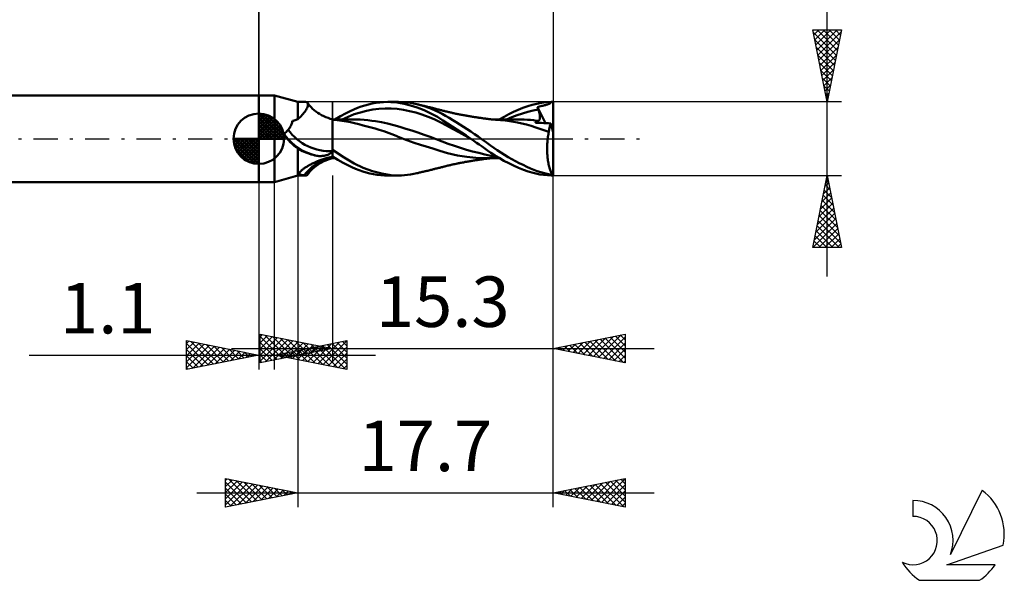
# Model space of a CAD drawing. Units: millimetres. Extents: x -17 to 86, y -31 to 40.
# Drawn here: x 18 to 86, y -31 to 8 of the extents above; entities that cross this region are included whole.
import ezdxf
from ezdxf.enums import TextEntityAlignment as Align

# ---------------------------------------------------------------- set-up
doc = ezdxf.new("R2010")
doc.units = ezdxf.units.MM
doc.header["$LTSCALE"] = 4.2
doc.linetypes.add('LONGDASH_DASH', pattern=[0.85, 0.4, -0.2, 0.05, -0.2])
for name, color, linetype in [('1', 4, 'CONTINUOUS'), ('2', 7, 'CONTINUOUS'), ('4', 2, 'LONGDASH_DASH'), ('CUT', 1, 'CONTINUOUS'), ('NOCUT', 7, 'CONTINUOUS'), ('SK1', 4, 'CONTINUOUS'), ('SK2', 7, 'CONTINUOUS'), ('SK4', 2, 'LONGDASH_DASH'), ('SK6', 5, 'CONTINUOUS')]:
    doc.layers.add(name, color=color, linetype=linetype)
doc.styles.get("Standard").update_dxf_attribs({"font": 'Monospac821 BT'})

msp = doc.modelspace()

# ---------------------------------------------------------------- linework, layer by layer
at = {"layer": '1', "color": 4, "linetype": 'CONTINUOUS', "lineweight": 50}
for p, q in [((34.6, 3), (35.7, 3)), ((34.6, -3), (34.6, 3)), ((37.3, 2.55), (35.7, 3)), ((35.7, -3), (35.7, 3)), ((37.3, 2.55), (37.851, 2.55)), ((37.3, 1.362), (37.3, 2.55)), ((37.879, 2.548), (37.85, 2.55)), ((37.878, 2.003), (37.915, 2.069)), ((37.905, 2.543), (37.879, 2.548)), ((37.928, 2.535), (37.905, 2.543)), ((37.915, 2.069), (37.947, 2.133)), ((37.949, 2.523), (37.928, 2.535)), ((37.947, 2.133), (37.972, 2.192)), ((37.968, 2.508), (37.949, 2.523)), ((37.983, 2.489), (37.968, 2.508)), ((37.972, 2.192), (37.991, 2.248)), ((37.997, 2.461), (37.983, 2.489)), ((38.003, 2.46), (37.983, 2.489)), ((37.991, 2.248), (38.004, 2.3)), ((38.007, 2.428), (37.997, 2.461)), ((38.045, 2.402), (38.003, 2.46)), ((38.004, 2.3), (38.01, 2.347)), ((38.011, 2.39), (38.007, 2.428)), ((38.01, 2.347), (38.011, 2.39)), ((38.093, 2.339), (38.045, 2.402)), ((38.147, 2.275), (38.093, 2.339)), ((38.235, 2.179), (38.147, 2.275)), ((38.334, 2.083), (38.235, 2.179)), ((38.441, 1.988), (38.334, 2.083)), ((41.192, 2.038), (41.444, 2.142)), ((41.444, 2.142), (41.698, 2.234)), ((41.698, 2.234), (41.954, 2.314)), ((41.954, 2.314), (42.21, 2.382)), ((42.21, 2.382), (42.468, 2.438)), ((42.468, 2.438), (42.726, 2.483)), ((42.5, 2.019), (42.925, 2.072)), ((42.726, 2.483), (42.984, 2.517)), ((42.925, 2.072), (43.351, 2.101)), ((42.984, 2.517), (43.242, 2.539)), ((43.242, 2.539), (43.499, 2.549)), ((43.351, 2.101), (43.776, 2.101)), ((43.757, 2.547), (43.499, 2.549)), ((43.576, 2.55), (44.268, 2.55)), ((44.012, 2.531), (43.757, 2.547)), ((44.202, 2.07), (43.776, 2.101)), ((44.304, 2.495), (44.012, 2.531)), ((44.627, 2.009), (44.202, 2.07)), ((44.482, 2.545), (44.276, 2.55)), ((44.67, 2.426), (44.304, 2.495)), ((44.689, 2.532), (44.482, 2.545)), ((45.115, 2.313), (44.67, 2.426)), ((44.899, 2.51), (44.689, 2.532)), ((45.114, 2.479), (44.899, 2.51)), ((45.332, 2.441), (45.114, 2.479)), ((45.588, 2.16), (45.115, 2.313)), ((45.553, 2.393), (45.332, 2.441)), ((45.807, 2.329), (45.553, 2.393)), ((45.614, 2.379), (45.553, 2.393)), ((46.062, 1.974), (45.588, 2.16)), ((45.675, 2.365), (45.614, 2.379)), ((45.736, 2.351), (45.675, 2.365)), ((45.796, 2.336), (45.736, 2.351)), ((45.866, 2.32), (45.796, 2.336)), ((46.063, 2.254), (45.807, 2.329)), ((45.935, 2.304), (45.866, 2.32)), ((46.004, 2.287), (45.935, 2.304)), ((46.074, 2.271), (46.004, 2.287)), ((46.318, 2.167), (46.063, 2.254)), ((46.131, 2.257), (46.074, 2.271)), ((46.189, 2.243), (46.131, 2.257)), ((46.247, 2.229), (46.189, 2.243)), ((46.305, 2.216), (46.247, 2.229)), ((46.375, 2.198), (46.305, 2.216)), ((46.573, 2.07), (46.318, 2.167)), ((46.446, 2.181), (46.375, 2.198)), ((46.517, 2.164), (46.446, 2.181)), ((46.588, 2.146), (46.517, 2.164)), ((46.826, 1.961), (46.573, 2.07)), ((46.644, 2.133), (46.588, 2.146)), ((46.701, 2.119), (46.644, 2.133)), ((46.757, 2.105), (46.701, 2.119)), ((46.813, 2.091), (46.757, 2.105)), ((46.881, 2.074), (46.813, 2.091)), ((46.949, 2.057), (46.881, 2.074)), ((47.017, 2.039), (46.949, 2.057)), ((52.582, 2.004), (52.912, 2.135)), ((52.912, 2.135), (53.239, 2.252)), ((53.239, 2.252), (53.558, 2.352)), ((53.558, 2.352), (53.868, 2.431)), ((53.868, 2.431), (54.187, 2.491)), ((53.917, 2.195), (53.991, 2.215)), ((53.925, 2.171), (53.917, 2.195)), ((54.467, 1.081), (53.917, 2.195)), ((53.934, 2.147), (53.925, 2.171)), ((53.942, 2.123), (53.934, 2.147)), ((53.951, 2.099), (53.942, 2.123)), ((53.959, 2.074), (53.951, 2.099)), ((53.968, 2.05), (53.959, 2.074)), ((53.977, 2.026), (53.968, 2.05)), ((53.991, 2.215), (54.065, 2.234)), ((54.065, 2.234), (54.142, 2.253)), ((54.142, 2.253), (54.217, 2.271)), ((54.187, 2.491), (54.522, 2.531)), ((54.217, 2.271), (54.286, 2.287)), ((54.286, 2.287), (54.351, 2.303)), ((54.351, 2.303), (54.413, 2.318)), ((54.413, 2.318), (54.472, 2.334)), ((54.472, 2.334), (54.526, 2.349)), ((54.522, 2.531), (54.859, 2.549)), ((54.526, 2.349), (54.576, 2.364)), ((54.576, 2.364), (54.622, 2.379)), ((54.622, 2.379), (54.664, 2.395)), ((54.664, 2.395), (54.701, 2.411)), ((54.701, 2.411), (54.735, 2.429)), ((54.735, 2.429), (54.766, 2.449)), ((54.766, 2.449), (54.793, 2.47)), ((54.793, 2.47), (54.818, 2.493)), ((54.818, 2.493), (54.839, 2.519)), ((54.839, 2.519), (54.859, 2.549)), ((55, 0.445), (55, 2.55)), ((37.3, 1.362), (37.381, 1.432)), ((37.381, 1.432), (37.459, 1.503)), ((37.459, 1.503), (37.533, 1.575)), ((37.533, 1.575), (37.603, 1.648)), ((37.603, 1.648), (37.668, 1.72)), ((37.668, 1.72), (37.728, 1.793)), ((37.728, 1.793), (37.784, 1.864)), ((37.784, 1.864), (37.834, 1.935)), ((37.834, 1.935), (37.878, 2.003)), ((38.559, 1.894), (38.441, 1.988)), ((38.684, 1.804), (38.559, 1.894)), ((38.817, 1.718), (38.684, 1.804)), ((38.957, 1.638), (38.817, 1.718)), ((39.101, 1.565), (38.957, 1.638)), ((39.249, 1.498), (39.101, 1.565)), ((39.399, 1.441), (39.249, 1.498)), ((39.55, 1.391), (39.399, 1.441)), ((39.7, 1.351), (39.55, 1.391)), ((39.872, 1.343), (40.254, 1.559)), ((40.254, 1.559), (40.62, 1.756)), ((40.372, 1.342), (40.798, 1.526)), ((40.62, 1.756), (40.929, 1.914)), ((40.798, 1.526), (41.223, 1.694)), ((40.929, 1.914), (41.192, 2.038)), ((41.223, 1.694), (41.649, 1.831)), ((41.649, 1.831), (42.074, 1.939)), ((42.074, 1.939), (42.5, 2.019)), ((45.053, 1.923), (44.627, 2.009)), ((45.478, 1.813), (45.053, 1.923)), ((45.904, 1.682), (45.478, 1.813)), ((46.329, 1.529), (45.904, 1.682)), ((46.53, 1.757), (46.062, 1.974)), ((46.755, 1.351), (46.329, 1.529)), ((46.987, 1.509), (46.53, 1.757)), ((47.074, 1.842), (46.826, 1.961)), ((47.368, 1.274), (46.987, 1.509)), ((47.085, 2.022), (47.017, 2.039)), ((47.311, 1.716), (47.074, 1.842)), ((47.144, 2.007), (47.085, 2.022)), ((47.203, 1.992), (47.144, 2.007)), ((47.262, 1.976), (47.203, 1.992)), ((47.321, 1.961), (47.262, 1.976)), ((47.547, 1.582), (47.311, 1.716)), ((47.381, 1.945), (47.321, 1.961)), ((47.442, 1.93), (47.381, 1.945)), ((47.502, 1.915), (47.442, 1.93)), ((47.563, 1.899), (47.502, 1.915)), ((47.791, 1.439), (47.547, 1.582)), ((47.629, 1.883), (47.563, 1.899)), ((47.696, 1.867), (47.629, 1.883)), ((47.762, 1.851), (47.696, 1.867)), ((47.829, 1.835), (47.762, 1.851)), ((48.039, 1.291), (47.791, 1.439)), ((47.886, 1.822), (47.829, 1.835)), ((47.943, 1.809), (47.886, 1.822)), ((48, 1.796), (47.943, 1.809)), ((48.057, 1.783), (48, 1.796)), ((48.127, 1.768), (48.057, 1.783)), ((48.197, 1.753), (48.127, 1.768)), ((48.267, 1.738), (48.197, 1.753)), ((48.337, 1.723), (48.267, 1.738)), ((48.395, 1.711), (48.337, 1.723)), ((48.453, 1.699), (48.395, 1.711)), ((48.511, 1.688), (48.453, 1.699)), ((48.569, 1.676), (48.511, 1.688)), ((48.638, 1.663), (48.569, 1.676)), ((48.707, 1.65), (48.638, 1.663)), ((48.776, 1.637), (48.707, 1.65)), ((48.845, 1.624), (48.776, 1.637)), ((48.906, 1.613), (48.845, 1.624)), ((48.968, 1.601), (48.906, 1.613)), ((49.03, 1.59), (48.968, 1.601)), ((49.091, 1.58), (49.03, 1.59)), ((49.157, 1.568), (49.091, 1.58)), ((49.222, 1.557), (49.157, 1.568)), ((49.287, 1.546), (49.222, 1.557)), ((49.353, 1.535), (49.287, 1.546)), ((49.417, 1.525), (49.353, 1.535)), ((49.481, 1.514), (49.417, 1.525)), ((49.546, 1.504), (49.481, 1.514)), ((49.61, 1.494), (49.546, 1.504)), ((49.673, 1.485), (49.61, 1.494)), ((49.736, 1.475), (49.673, 1.485)), ((49.798, 1.466), (49.736, 1.475)), ((49.861, 1.457), (49.798, 1.466)), ((49.924, 1.448), (49.861, 1.457)), ((49.987, 1.439), (49.924, 1.448)), ((50.05, 1.43), (49.987, 1.439)), ((50.113, 1.421), (50.05, 1.43)), ((50.177, 1.413), (50.113, 1.421)), ((50.241, 1.404), (50.177, 1.413)), ((50.305, 1.396), (50.241, 1.404)), ((50.369, 1.388), (50.305, 1.396)), ((50.426, 1.381), (50.369, 1.388)), ((50.482, 1.374), (50.426, 1.381)), ((50.538, 1.368), (50.482, 1.374)), ((50.595, 1.361), (50.538, 1.368)), ((51.271, 1.344), (51.597, 1.529)), ((51.597, 1.529), (51.923, 1.699)), ((51.771, 1.341), (52.138, 1.491)), ((51.923, 1.699), (52.251, 1.858)), ((52.138, 1.491), (52.506, 1.628)), ((52.251, 1.858), (52.582, 2.004)), ((52.506, 1.628), (52.874, 1.752)), ((52.874, 1.752), (53.241, 1.86)), ((53.241, 1.86), (53.609, 1.953)), ((53.609, 1.953), (53.977, 2.026)), ((53.995, 1.975), (53.977, 2.026)), ((54.011, 1.924), (53.995, 1.975)), ((54.026, 1.875), (54.011, 1.924)), ((54.04, 1.827), (54.026, 1.875)), ((54.052, 1.78), (54.04, 1.827)), ((54.063, 1.734), (54.052, 1.78)), ((54.072, 1.69), (54.063, 1.734)), ((54.079, 1.647), (54.072, 1.69)), ((54.073, 1.363), (54.081, 1.392)), ((54.085, 1.606), (54.079, 1.647)), ((54.081, 1.392), (54.086, 1.423)), ((54.088, 1.566), (54.085, 1.606)), ((54.086, 1.423), (54.09, 1.456)), ((54.091, 1.528), (54.088, 1.566)), ((54.09, 1.456), (54.091, 1.491)), ((54.091, 1.491), (54.091, 1.528)), ((36.654, 0.647), (36.701, 0.707)), ((36.701, 0.707), (36.743, 0.767)), ((36.743, 0.767), (36.781, 0.827)), ((36.781, 0.827), (36.815, 0.886)), ((36.815, 0.886), (36.845, 0.945)), ((36.845, 0.945), (36.87, 1.003)), ((36.87, 1.003), (36.892, 1.061)), ((36.892, 1.061), (36.909, 1.119)), ((36.909, 1.119), (36.922, 1.176)), ((36.922, 1.176), (36.932, 1.233)), ((36.932, 1.233), (36.996, 1.251)), ((36.996, 1.251), (37.058, 1.271)), ((37.058, 1.271), (37.12, 1.292)), ((37.12, 1.292), (37.181, 1.314)), ((37.181, 1.314), (37.241, 1.337)), ((37.241, 1.337), (37.3, 1.362)), ((39.7, -1.351), (39.7, 1.351)), ((39.783, 1.343), (39.7, 1.344)), ((40.029, 1.29), (39.7, 1.318)), ((39.866, 1.343), (39.783, 1.343)), ((39.949, 1.343), (39.866, 1.343)), ((40.032, 1.342), (39.949, 1.343)), ((40.361, 1.252), (40.029, 1.29)), ((40.11, 1.342), (40.032, 1.342)), ((40.188, 1.342), (40.11, 1.342)), ((40.238, 1.342), (40.188, 1.342)), ((40.287, 1.342), (40.238, 1.342)), ((40.337, 1.342), (40.287, 1.342)), ((40.387, 1.341), (40.337, 1.342)), ((40.684, 1.201), (40.361, 1.252)), ((40.436, 1.341), (40.387, 1.341)), ((40.485, 1.341), (40.436, 1.341)), ((40.535, 1.341), (40.485, 1.341)), ((40.584, 1.341), (40.535, 1.341)), ((40.677, 1.341), (40.584, 1.341)), ((40.731, 1.341), (40.677, 1.341)), ((40.959, 1.145), (40.684, 1.201)), ((40.786, 1.341), (40.731, 1.341)), ((40.84, 1.341), (40.786, 1.341)), ((40.84, 1.341), (40.894, 1.341)), ((40.894, 1.341), (40.948, 1.341)), ((40.948, 1.341), (41.003, 1.341)), ((41.231, 1.08), (40.959, 1.145)), ((41.003, 1.341), (41.057, 1.341)), ((41.111, 1.341), (41.057, 1.341)), ((41.374, 1.337), (41.111, 1.341)), ((41.531, 1.005), (41.231, 1.08)), ((41.637, 1.325), (41.374, 1.337)), ((41.829, 0.929), (41.531, 1.005)), ((41.9, 1.307), (41.637, 1.325)), ((42.119, 0.852), (41.829, 0.929)), ((42.163, 1.282), (41.9, 1.307)), ((42.398, 0.777), (42.119, 0.852)), ((42.426, 1.251), (42.163, 1.282)), ((42.662, 0.703), (42.398, 0.777)), ((42.689, 1.215), (42.426, 1.251)), ((42.95, 0.62), (42.662, 0.703)), ((43.109, 1.143), (42.689, 1.215)), ((43.53, 1.055), (43.109, 1.143)), ((43.951, 0.951), (43.53, 1.055)), ((44.371, 0.828), (43.951, 0.951)), ((44.792, 0.698), (44.371, 0.828)), ((45.213, 0.563), (44.792, 0.698)), ((47.18, 1.148), (46.755, 1.351)), ((47.606, 0.921), (47.18, 1.148)), ((47.687, 1.065), (47.368, 1.274)), ((48.031, 0.689), (47.606, 0.921)), ((48.003, 0.856), (47.687, 1.065)), ((48.322, 0.645), (48.003, 0.856)), ((48.457, 0.456), (48.031, 0.689)), ((48.289, 1.139), (48.039, 1.291)), ((48.539, 0.984), (48.289, 1.139)), ((48.792, 0.825), (48.539, 0.984)), ((49.046, 0.662), (48.792, 0.825)), ((50.665, 1.354), (50.595, 1.361)), ((50.736, 1.346), (50.665, 1.354)), ((50.807, 1.34), (50.736, 1.346)), ((50.742, 1.346), (50.797, 1.346)), ((50.797, 1.346), (50.852, 1.346)), ((50.877, 1.333), (50.807, 1.34)), ((50.852, 1.346), (50.908, 1.346)), ((50.953, 1.327), (50.877, 1.333)), ((50.908, 1.346), (50.968, 1.346)), ((51.028, 1.321), (50.953, 1.327)), ((51.031, 1.346), (50.968, 1.346)), ((51.362, 1.292), (51.028, 1.322)), ((51.093, 1.346), (51.031, 1.346)), ((51.155, 1.346), (51.093, 1.346)), ((51.218, 1.345), (51.155, 1.346)), ((51.28, 1.345), (51.218, 1.345)), ((51.342, 1.345), (51.28, 1.345)), ((51.405, 1.345), (51.342, 1.345)), ((51.684, 1.256), (51.362, 1.292)), ((51.467, 1.345), (51.405, 1.345)), ((51.529, 1.345), (51.467, 1.345)), ((51.591, 1.344), (51.529, 1.345)), ((51.654, 1.344), (51.591, 1.344)), ((51.716, 1.344), (51.654, 1.344)), ((51.986, 1.214), (51.684, 1.256)), ((51.778, 1.344), (51.716, 1.344)), ((51.84, 1.343), (51.778, 1.344)), ((51.903, 1.343), (51.84, 1.343)), ((51.989, 1.343), (51.903, 1.343)), ((52.262, 1.171), (51.986, 1.214)), ((52.043, 1.343), (51.989, 1.343)), ((52.095, 1.342), (52.043, 1.343)), ((52.146, 1.342), (52.095, 1.342)), ((52.197, 1.342), (52.146, 1.342)), ((52.3, 1.341), (52.197, 1.342)), ((52.541, 1.123), (52.262, 1.171)), ((52.351, 1.341), (52.3, 1.341)), ((52.402, 1.341), (52.351, 1.341)), ((52.488, 1.34), (52.402, 1.341)), ((52.574, 1.34), (52.488, 1.34)), ((52.84, 1.063), (52.541, 1.123)), ((52.788, 1.337), (52.574, 1.34)), ((53.002, 1.33), (52.788, 1.337)), ((53.153, 0.989), (52.84, 1.063)), ((53.216, 1.318), (53.002, 1.33)), ((53.473, 0.899), (53.153, 0.989)), ((53.429, 1.301), (53.216, 1.318)), ((53.643, 1.279), (53.429, 1.301)), ((53.802, 0.79), (53.473, 0.899)), ((53.857, 1.252), (53.643, 1.279)), ((53.784, 1.108), (53.791, 1.133)), ((53.915, 1.103), (53.784, 1.108)), ((53.791, 1.133), (53.799, 1.156)), ((53.799, 1.156), (53.808, 1.178)), ((54.208, 0.647), (53.802, 0.79)), ((53.808, 1.178), (53.818, 1.199)), ((53.818, 1.199), (53.83, 1.218)), ((53.83, 1.218), (53.843, 1.235)), ((53.843, 1.235), (53.857, 1.252)), ((53.864, 1.25), (53.857, 1.252)), ((53.87, 1.249), (53.864, 1.25)), ((53.876, 1.247), (53.87, 1.249)), ((53.882, 1.246), (53.876, 1.247)), ((53.888, 1.245), (53.882, 1.246)), ((53.894, 1.244), (53.888, 1.245)), ((53.923, 1.243), (53.894, 1.244)), ((54.051, 1.098), (53.915, 1.103)), ((53.923, 1.243), (53.95, 1.245)), ((53.95, 1.245), (53.975, 1.251)), ((53.975, 1.251), (53.997, 1.261)), ((53.997, 1.261), (54.018, 1.275)), ((54.018, 1.275), (54.035, 1.292)), ((54.035, 1.292), (54.05, 1.313)), ((54.05, 1.313), (54.063, 1.336)), ((54.202, 1.092), (54.051, 1.098)), ((54.063, 1.336), (54.073, 1.363)), ((54.364, 1.085), (54.202, 1.092)), ((54.525, 1.078), (54.364, 1.085)), ((54.686, 1.072), (54.525, 1.078)), ((54.847, 1.065), (54.686, 1.072)), ((54.733, 0.665), (54.744, 0.723)), ((54.744, 0.723), (54.756, 0.779)), ((54.756, 0.779), (54.77, 0.832)), ((54.77, 0.832), (54.784, 0.884)), ((54.784, 0.884), (54.798, 0.933)), ((54.798, 0.933), (54.814, 0.979)), ((54.814, 0.979), (54.83, 1.023)), ((54.83, 1.023), (54.847, 1.065)), ((55, 0.445), (54.847, 1.065)), ((36.356, 0.336), (36.424, 0.399)), ((36.356, 0.335), (36.356, 0.336)), ((36.358, 0.332), (36.356, 0.335)), ((36.359, 0.331), (36.358, 0.332)), ((36.36, 0.33), (36.359, 0.331)), ((36.36, 0.328), (36.36, 0.33)), ((36.366, 0.318), (36.36, 0.328)), ((36.395, 0.272), (36.36, 0.328)), ((36.373, 0.308), (36.366, 0.318)), ((36.38, 0.296), (36.373, 0.308)), ((36.389, 0.284), (36.38, 0.296)), ((36.397, 0.271), (36.389, 0.284)), ((36.431, 0.216), (36.395, 0.272)), ((36.407, 0.256), (36.397, 0.271)), ((36.424, 0.399), (36.488, 0.462)), ((36.467, 0.16), (36.431, 0.216)), ((36.505, 0.106), (36.467, 0.16)), ((36.488, 0.462), (36.548, 0.524)), ((36.543, 0.053), (36.505, 0.106)), ((36.583, 0), (36.543, 0.053)), ((36.548, 0.524), (36.603, 0.586)), ((36.639, -0.071), (36.583, 0)), ((36.603, 0.586), (36.654, 0.647)), ((43.277, 0.518), (42.95, 0.62)), ((43.631, 0.397), (43.277, 0.518)), ((43.999, 0.253), (43.631, 0.397)), ((44.378, 0.091), (43.999, 0.253)), ((44.862, -0.1), (44.378, 0.091)), ((45.634, 0.424), (45.213, 0.563)), ((46.055, 0.28), (45.634, 0.424)), ((46.475, 0.132), (46.055, 0.28)), ((46.896, -0.024), (46.475, 0.132)), ((48.643, 0.432), (48.322, 0.645)), ((48.882, 0.222), (48.457, 0.456)), ((48.966, 0.217), (48.643, 0.432)), ((49.308, -0.013), (48.882, 0.222)), ((49.288, 0), (48.966, 0.217)), ((49.299, 0.496), (49.046, 0.662)), ((49.291, -0.002), (49.288, 0)), ((49.551, 0.326), (49.299, 0.496)), ((49.797, 0.157), (49.551, 0.326)), ((50.02, 0), (49.797, 0.157)), ((50.374, -0.258), (50.02, 0)), ((54.704, 0.481), (54.208, 0.647)), ((54.622, -0.054), (54.632, 0.04)), ((54.632, 0.04), (54.644, 0.132)), ((54.644, 0.132), (54.657, 0.222)), ((54.657, 0.222), (54.672, 0.311)), ((54.672, 0.311), (54.687, 0.397)), ((54.687, 0.397), (54.704, 0.481)), ((54.704, 0.481), (54.713, 0.544)), ((54.713, 0.544), (54.722, 0.605)), ((54.722, 0.605), (54.733, 0.665)), ((55, -2.55), (55, 0.445)), ((36.698, -0.141), (36.639, -0.071)), ((36.758, -0.208), (36.698, -0.141)), ((36.82, -0.272), (36.758, -0.208)), ((36.884, -0.335), (36.82, -0.272)), ((36.95, -0.394), (36.884, -0.335)), ((37.017, -0.451), (36.95, -0.394)), ((37.086, -0.506), (37.017, -0.451)), ((37.156, -0.558), (37.086, -0.506)), ((37.227, -0.607), (37.156, -0.558)), ((37.3, -0.655), (37.227, -0.607)), ((37.409, -0.725), (37.3, -0.655)), ((37.3, -2.55), (37.3, -0.655)), ((45.367, -0.276), (44.862, -0.1)), ((45.807, -0.416), (45.367, -0.276)), ((46.211, -0.541), (45.807, -0.416)), ((46.664, -0.682), (46.211, -0.541)), ((47.317, -0.185), (46.896, -0.024)), ((47.737, -0.346), (47.317, -0.185)), ((48.158, -0.494), (47.737, -0.346)), ((48.579, -0.631), (48.158, -0.494)), ((49, -0.758), (48.579, -0.631)), ((49.294, -0.005), (49.291, -0.002)), ((49.297, -0.007), (49.294, -0.005)), ((49.301, -0.009), (49.297, -0.007)), ((49.304, -0.011), (49.301, -0.009)), ((49.307, -0.014), (49.304, -0.011)), ((49.5, -0.145), (49.307, -0.014)), ((49.693, -0.277), (49.5, -0.145)), ((49.885, -0.409), (49.693, -0.277)), ((50.076, -0.542), (49.885, -0.409)), ((50.265, -0.675), (50.076, -0.542)), ((50.458, -0.81), (50.265, -0.675)), ((50.655, -0.465), (50.374, -0.258)), ((50.893, -0.635), (50.655, -0.465)), ((51.132, -0.799), (50.893, -0.635)), ((54.588, -0.741), (54.589, -0.642)), ((54.589, -0.642), (54.59, -0.542)), ((54.59, -0.542), (54.594, -0.443)), ((54.594, -0.443), (54.598, -0.345)), ((54.598, -0.345), (54.605, -0.247)), ((54.605, -0.247), (54.612, -0.15)), ((54.612, -0.15), (54.622, -0.054)), ((37.522, -0.791), (37.409, -0.725)), ((37.636, -0.852), (37.522, -0.791)), ((37.753, -0.908), (37.636, -0.852)), ((37.873, -0.96), (37.753, -0.908)), ((37.994, -1.008), (37.873, -0.96)), ((38.118, -1.051), (37.994, -1.008)), ((38.242, -1.09), (38.118, -1.051)), ((38.369, -1.125), (38.242, -1.09)), ((38.496, -1.156), (38.369, -1.125)), ((38.625, -1.183), (38.496, -1.156)), ((38.697, -1.192), (38.625, -1.183)), ((38.769, -1.198), (38.697, -1.192)), ((38.842, -1.2), (38.769, -1.198)), ((38.842, -1.2), (38.915, -1.2)), ((38.915, -1.2), (38.987, -1.195)), ((38.987, -1.195), (39.059, -1.188)), ((39.059, -1.188), (39.129, -1.177)), ((39.064, -1.417), (39.268, -1.354)), ((39.129, -1.177), (39.196, -1.164)), ((39.196, -1.164), (39.261, -1.148)), ((39.261, -1.148), (39.323, -1.129)), ((39.268, -1.354), (39.48, -1.297)), ((39.323, -1.129), (39.382, -1.107)), ((39.382, -1.107), (39.437, -1.084)), ((39.437, -1.084), (39.489, -1.059)), ((39.48, -1.297), (39.7, -1.247)), ((39.489, -1.059), (39.536, -1.032)), ((39.536, -1.032), (39.579, -1.003)), ((39.55, -1.391), (39.7, -1.351)), ((39.579, -1.003), (39.617, -0.973)), ((39.617, -0.973), (39.65, -0.943)), ((39.65, -0.943), (39.678, -0.912)), ((39.678, -0.912), (39.7, -0.881)), ((40.524, -1.298), (39.7, -0.778)), ((40.076, -1.459), (39.7, -1.242)), ((39.7, -1.344), (39.729, -1.343)), ((39.729, -1.343), (39.758, -1.343)), ((39.758, -1.343), (39.787, -1.343)), ((39.787, -1.343), (39.817, -1.343)), ((39.817, -1.343), (39.846, -1.343)), ((39.846, -1.343), (39.875, -1.343)), ((41.212, -1.707), (40.524, -1.298)), ((47.144, -0.837), (46.664, -0.682)), ((47.67, -1.002), (47.144, -0.837)), ((48.382, -1.16), (47.67, -1.002)), ((49.025, -1.252), (48.382, -1.16)), ((49.421, -0.876), (49, -0.758)), ((49.647, -1.313), (49.025, -1.252)), ((49.841, -0.985), (49.421, -0.876)), ((50.414, -1.345), (49.647, -1.313)), ((50.262, -1.085), (49.841, -0.985)), ((50.682, -1.174), (50.262, -1.085)), ((50.451, -1.345), (50.414, -1.345)), ((50.507, -1.345), (50.451, -1.345)), ((50.682, -0.967), (50.458, -0.81)), ((50.563, -1.345), (50.507, -1.345)), ((50.537, -1.368), (50.592, -1.362)), ((50.618, -1.345), (50.563, -1.345)), ((50.592, -1.362), (50.667, -1.353)), ((50.674, -1.345), (50.618, -1.345)), ((50.667, -1.353), (50.74, -1.346)), ((50.73, -1.346), (50.674, -1.345)), ((50.946, -1.142), (50.682, -0.967)), ((51.103, -1.244), (50.682, -1.174)), ((50.786, -1.346), (50.73, -1.346)), ((50.842, -1.346), (50.786, -1.346)), ((50.898, -1.346), (50.842, -1.346)), ((50.958, -1.346), (50.898, -1.346)), ((51.253, -1.333), (50.946, -1.142)), ((50.958, -1.346), (51.021, -1.346)), ((51.021, -1.346), (51.084, -1.346)), ((51.084, -1.346), (51.147, -1.346)), ((51.376, -0.958), (51.132, -0.799)), ((51.147, -1.346), (51.211, -1.345)), ((51.211, -1.345), (51.274, -1.345)), ((51.589, -1.524), (51.253, -1.333)), ((51.626, -1.114), (51.376, -0.958)), ((51.88, -1.266), (51.626, -1.114)), ((52.137, -1.414), (51.88, -1.266)), ((54.59, -0.841), (54.588, -0.741)), ((54.593, -0.94), (54.59, -0.841)), ((54.598, -1.039), (54.593, -0.94)), ((54.604, -1.137), (54.598, -1.039)), ((54.611, -1.233), (54.604, -1.137)), ((54.621, -1.328), (54.611, -1.233)), ((54.631, -1.421), (54.621, -1.328)), ((37.726, -2.065), (37.771, -2.034)), ((37.771, -2.034), (37.818, -2.001)), ((37.818, -2.001), (37.868, -1.969)), ((37.868, -1.969), (37.92, -1.937)), ((37.92, -1.937), (37.973, -1.904)), ((37.973, -1.904), (38.028, -1.872)), ((38.028, -1.872), (38.083, -1.841)), ((38.083, -1.841), (38.141, -1.81)), ((38.141, -1.81), (38.199, -1.779)), ((38.199, -1.779), (38.258, -1.749)), ((38.258, -1.749), (38.318, -1.72)), ((38.318, -1.72), (38.494, -1.639)), ((38.334, -2.083), (38.441, -1.988)), ((38.441, -1.988), (38.559, -1.894)), ((38.494, -1.639), (38.676, -1.561)), ((38.559, -1.894), (38.684, -1.804)), ((38.676, -1.561), (38.866, -1.487)), ((38.684, -1.804), (38.817, -1.718)), ((38.817, -1.718), (38.957, -1.638)), ((38.866, -1.487), (39.064, -1.417)), ((38.957, -1.638), (39.101, -1.565)), ((39.101, -1.565), (39.249, -1.498)), ((39.249, -1.498), (39.399, -1.441)), ((39.399, -1.441), (39.55, -1.391)), ((40.448, -1.665), (40.076, -1.459)), ((40.779, -1.839), (40.448, -1.665)), ((41.058, -1.976), (40.779, -1.839)), ((41.306, -2.086), (41.058, -1.976)), ((41.845, -2.012), (41.212, -1.707)), ((42.488, -2.249), (41.845, -2.012)), ((46.949, -2.056), (47.017, -2.039)), ((47.017, -2.039), (47.084, -2.022)), ((47.084, -2.022), (47.144, -2.007)), ((47.144, -2.007), (47.204, -1.991)), ((47.204, -1.991), (47.263, -1.976)), ((47.263, -1.976), (47.323, -1.96)), ((47.323, -1.96), (47.383, -1.945)), ((47.383, -1.945), (47.442, -1.93)), ((47.442, -1.93), (47.502, -1.915)), ((47.502, -1.915), (47.562, -1.9)), ((47.562, -1.9), (47.629, -1.883)), ((47.629, -1.883), (47.697, -1.866)), ((47.697, -1.866), (47.765, -1.85)), ((47.765, -1.85), (47.832, -1.835)), ((47.832, -1.835), (47.887, -1.822)), ((47.887, -1.822), (47.943, -1.809)), ((47.943, -1.809), (47.999, -1.796)), ((47.999, -1.796), (48.055, -1.784)), ((48.055, -1.784), (48.127, -1.768)), ((48.127, -1.768), (48.198, -1.752)), ((48.198, -1.752), (48.27, -1.737)), ((48.27, -1.737), (48.34, -1.722)), ((48.34, -1.722), (48.397, -1.711)), ((48.397, -1.711), (48.454, -1.699)), ((48.454, -1.699), (48.51, -1.688)), ((48.51, -1.688), (48.567, -1.677)), ((48.567, -1.677), (48.639, -1.663)), ((48.639, -1.663), (48.709, -1.649)), ((48.709, -1.649), (48.779, -1.636)), ((48.779, -1.636), (48.849, -1.623)), ((48.849, -1.623), (48.909, -1.612)), ((48.909, -1.612), (48.969, -1.601)), ((48.969, -1.601), (49.029, -1.591)), ((49.029, -1.591), (49.089, -1.58)), ((49.089, -1.58), (49.157, -1.568)), ((49.157, -1.568), (49.224, -1.557)), ((49.224, -1.557), (49.291, -1.545)), ((49.291, -1.545), (49.358, -1.534)), ((49.358, -1.534), (49.42, -1.524)), ((49.42, -1.524), (49.483, -1.514)), ((49.483, -1.514), (49.545, -1.504)), ((49.545, -1.504), (49.608, -1.495)), ((49.608, -1.495), (49.673, -1.485)), ((49.673, -1.485), (49.738, -1.475)), ((49.738, -1.475), (49.802, -1.465)), ((49.802, -1.465), (49.867, -1.456)), ((49.867, -1.456), (49.928, -1.447)), ((49.928, -1.447), (49.989, -1.438)), ((49.989, -1.438), (50.05, -1.43)), ((50.05, -1.43), (50.111, -1.422)), ((50.111, -1.422), (50.178, -1.413)), ((50.178, -1.413), (50.244, -1.404)), ((50.244, -1.404), (50.31, -1.395)), ((50.31, -1.395), (50.375, -1.387)), ((50.375, -1.387), (50.429, -1.381)), ((50.429, -1.381), (50.483, -1.374)), ((50.483, -1.374), (50.537, -1.368)), ((51.928, -1.702), (51.589, -1.524)), ((52.266, -1.864), (51.928, -1.702)), ((52.396, -1.555), (52.137, -1.414)), ((52.605, -2.013), (52.266, -1.864)), ((52.655, -1.691), (52.396, -1.555)), ((52.943, -2.147), (52.605, -2.013)), ((52.915, -1.82), (52.655, -1.691)), ((53.172, -1.941), (52.915, -1.82)), ((53.424, -2.054), (53.172, -1.941)), ((54.644, -1.513), (54.631, -1.421)), ((54.657, -1.602), (54.644, -1.513)), ((54.672, -1.689), (54.657, -1.602)), ((54.689, -1.774), (54.672, -1.689)), ((54.707, -1.856), (54.689, -1.774)), ((54.726, -1.935), (54.707, -1.856)), ((54.746, -2.011), (54.726, -1.935)), ((54.767, -2.084), (54.746, -2.011)), ((35.7, -3), (37.3, -2.55)), ((37.3, -2.55), (37.851, -2.55)), ((37.414, -2.414), (37.415, -2.396)), ((37.418, -2.432), (37.414, -2.414)), ((37.415, -2.396), (37.42, -2.376)), ((37.426, -2.448), (37.418, -2.432)), ((37.42, -2.376), (37.428, -2.355)), ((37.439, -2.463), (37.426, -2.448)), ((37.428, -2.355), (37.44, -2.333)), ((37.457, -2.476), (37.439, -2.463)), ((37.44, -2.333), (37.455, -2.31)), ((37.455, -2.31), (37.473, -2.287)), ((37.479, -2.488), (37.457, -2.476)), ((37.473, -2.287), (37.494, -2.263)), ((37.506, -2.498), (37.479, -2.488)), ((37.494, -2.263), (37.519, -2.237)), ((37.538, -2.507), (37.506, -2.498)), ((37.519, -2.237), (37.546, -2.211)), ((37.573, -2.515), (37.538, -2.507)), ((37.546, -2.211), (37.576, -2.184)), ((37.612, -2.521), (37.573, -2.515)), ((37.576, -2.184), (37.609, -2.156)), ((37.609, -2.156), (37.645, -2.126)), ((37.655, -2.526), (37.612, -2.521)), ((37.645, -2.126), (37.684, -2.096)), ((37.7, -2.531), (37.655, -2.526)), ((37.684, -2.096), (37.726, -2.065)), ((37.748, -2.534), (37.7, -2.531)), ((37.766, -2.539), (37.748, -2.534)), ((37.784, -2.543), (37.766, -2.539)), ((37.801, -2.546), (37.784, -2.543)), ((37.818, -2.548), (37.801, -2.546)), ((37.835, -2.549), (37.818, -2.548)), ((37.85, -2.55), (37.835, -2.549)), ((37.85, -2.55), (37.879, -2.548)), ((37.879, -2.548), (37.905, -2.543)), ((37.905, -2.543), (37.928, -2.535)), ((37.928, -2.535), (37.949, -2.523)), ((37.949, -2.523), (37.968, -2.508)), ((37.968, -2.508), (37.983, -2.489)), ((37.983, -2.489), (38.003, -2.46)), ((38.003, -2.46), (38.045, -2.402)), ((38.045, -2.402), (38.093, -2.339)), ((38.093, -2.339), (38.147, -2.275)), ((38.147, -2.275), (38.235, -2.179)), ((38.235, -2.179), (38.334, -2.083)), ((41.553, -2.183), (41.306, -2.086)), ((41.803, -2.268), (41.553, -2.183)), ((42.054, -2.342), (41.803, -2.268)), ((42.306, -2.404), (42.054, -2.342)), ((42.558, -2.455), (42.306, -2.404)), ((43.123, -2.419), (42.488, -2.249)), ((42.811, -2.496), (42.558, -2.455)), ((43.063, -2.525), (42.811, -2.496)), ((43.316, -2.543), (43.063, -2.525)), ((43.746, -2.521), (43.123, -2.419)), ((43.567, -2.55), (43.316, -2.543)), ((44.268, -2.55), (43.577, -2.55)), ((44.27, -2.55), (43.746, -2.521)), ((44.27, -2.55), (44.481, -2.545)), ((44.481, -2.545), (44.693, -2.531)), ((44.693, -2.531), (44.906, -2.509)), ((44.906, -2.509), (45.12, -2.478)), ((45.12, -2.478), (45.336, -2.44)), ((45.336, -2.44), (45.553, -2.393)), ((45.553, -2.393), (45.614, -2.379)), ((45.614, -2.379), (45.675, -2.365)), ((45.675, -2.365), (45.736, -2.35)), ((45.736, -2.35), (45.797, -2.336)), ((45.797, -2.336), (45.866, -2.32)), ((45.866, -2.32), (45.935, -2.304)), ((45.935, -2.304), (46.004, -2.287)), ((46.004, -2.287), (46.073, -2.271)), ((46.073, -2.271), (46.131, -2.257)), ((46.131, -2.257), (46.189, -2.243)), ((46.189, -2.243), (46.247, -2.229)), ((46.247, -2.229), (46.306, -2.215)), ((46.306, -2.215), (46.376, -2.198)), ((46.376, -2.198), (46.447, -2.181)), ((46.447, -2.181), (46.517, -2.164)), ((46.517, -2.164), (46.587, -2.147)), ((46.587, -2.147), (46.644, -2.133)), ((46.644, -2.133), (46.701, -2.119)), ((46.701, -2.119), (46.758, -2.105)), ((46.758, -2.105), (46.814, -2.09)), ((46.814, -2.09), (46.882, -2.073)), ((46.882, -2.073), (46.949, -2.056)), ((53.279, -2.266), (52.943, -2.147)), ((53.611, -2.366), (53.279, -2.266)), ((53.66, -2.154), (53.424, -2.054)), ((54.091, -2.476), (53.611, -2.366)), ((53.891, -2.241), (53.66, -2.154)), ((54.139, -2.321), (53.891, -2.241)), ((54.859, -2.549), (54.091, -2.476)), ((54.404, -2.393), (54.139, -2.321)), ((54.672, -2.45), (54.404, -2.393)), ((54.941, -2.495), (54.672, -2.45)), ((54.789, -2.153), (54.767, -2.084)), ((54.812, -2.219), (54.789, -2.153)), ((54.837, -2.282), (54.812, -2.219)), ((54.862, -2.34), (54.837, -2.282)), ((54.887, -2.396), (54.862, -2.34)), ((54.914, -2.447), (54.887, -2.396)), ((54.941, -2.495), (54.914, -2.447)), ((54.993, -2.55), (55, -2.55)), ((34.6, -3), (35.7, -3))]:
    msp.add_line(p, q, dxfattribs=at)
for centre, major_axis, ratio, start_param, end_param in [((55, 0), (-4.169, 0.007), 0.611598, 4.713458, 4.747307), ((38.57, 0.907), (-2.434, 1.313), 0.707735, 0.956421, 1.95665), ((38.728, 1.201), (-2.318, 1.25), 0.707735, 0.933282, 2.337898), ((39.85, -3.28), (2.442, 1.317), 0.707735, 1.331454, 2.140202), ((55, 0), (4.169, 0.007), 0.611598, 4.677471, 4.709547), ((55.113, 0), (0, 2.55), 0.324919, 2.932953, 3.005031)]:
    msp.add_ellipse(centre, major_axis=major_axis, ratio=ratio, start_param=start_param, end_param=end_param, dxfattribs=at)
at = {"layer": '2', "color": 7, "linetype": 'CONTINUOUS', "lineweight": 25}
for p, q in [((34.6, 0), (34.6, 26)), ((55, 26), (55, 2.55)), ((74, -9.55), (74, 21.975)), ((74, 2.55), (73, 7.55)), ((73, 7.55), (75, 7.55)), ((73.068, 7.211), (73.407, 7.55)), ((73.139, 6.857), (73.831, 7.55)), ((73.209, 6.504), (74.255, 7.55)), ((73.28, 6.15), (74.68, 7.55)), ((73.295, 7.55), (74.716, 6.129)), ((73.719, 7.55), (74.787, 6.483)), ((75, 7.55), (74, 2.55)), ((74.143, 7.55), (74.857, 6.836)), ((74.568, 7.55), (74.928, 7.19)), ((74.992, 7.55), (74.999, 7.543)), ((73.032, 7.388), (74.645, 5.775)), ((73.138, 6.858), (74.574, 5.422)), ((73.351, 5.797), (74.974, 7.42)), ((73.421, 5.443), (74.868, 6.89)), ((73.245, 6.327), (74.504, 5.068)), ((73.492, 5.09), (74.762, 6.359)), ((73.351, 5.797), (74.433, 4.715)), ((73.563, 4.736), (74.656, 5.829)), ((73.457, 5.267), (74.362, 4.361)), ((73.633, 4.383), (74.55, 5.299)), ((73.563, 4.736), (74.292, 4.008)), ((73.669, 4.206), (74.221, 3.654)), ((73.704, 4.029), (74.444, 4.768)), ((73.775, 3.675), (74.338, 4.238)), ((73.775, 3.676), (74.15, 3.301)), ((73.846, 3.322), (74.232, 3.708)), ((73.881, 3.146), (74.079, 2.947)), ((73.916, 2.968), (74.125, 3.177)), ((75, 2.55), (55, 2.55)), ((73.987, 2.615), (74.019, 2.647)), ((73.987, 2.615), (74.009, 2.593)), ((37.3, -2.55), (37.3, -25.55)), ((39.7, -2.55), (39.7, -15.55)), ((55, -2.55), (75, -2.55)), ((55, -15.55), (55, -2.55)), ((55, -25.55), (55, -2.55)), ((73, -7.55), (74, -2.55)), ((73.957, -2.766), (74.029, -2.694)), ((74, -2.55), (75, -7.55)), ((34.6, -3), (34.6, -16)), ((35.7, -16), (35.7, -3)), ((73.745, -3.827), (74.17, -3.401)), ((73.851, -3.297), (74.1, -3.048)), ((73.869, -3.206), (74.197, -3.534)), ((73.939, -2.853), (74.091, -3.004)), ((73.639, -4.357), (74.241, -3.755)), ((73.727, -3.913), (74.409, -4.595)), ((73.798, -3.56), (74.303, -4.065)), ((73.426, -5.418), (74.382, -4.462)), ((73.532, -4.888), (74.312, -4.108)), ((73.586, -4.621), (74.621, -5.656)), ((73.657, -4.267), (74.515, -5.125)), ((73.214, -6.479), (74.524, -5.169)), ((73.32, -5.948), (74.453, -4.816)), ((73.444, -5.328), (74.833, -6.716)), ((73.515, -4.974), (74.727, -6.186)), ((73.002, -7.539), (74.665, -5.876)), ((73.108, -7.009), (74.595, -5.523)), ((73.303, -6.035), (74.818, -7.55)), ((73.374, -5.681), (74.939, -7.247)), ((73.162, -6.742), (73.97, -7.55)), ((73.232, -6.388), (74.394, -7.55)), ((73.416, -7.55), (74.736, -6.23)), ((73.84, -7.55), (74.807, -6.583)), ((73.02, -7.449), (73.121, -7.55)), ((73.091, -7.095), (73.546, -7.55)), ((74.264, -7.55), (74.877, -6.937)), ((74.688, -7.55), (74.948, -7.29)), ((75, -7.55), (73, -7.55)), ((34.7, -15.55), (34.7, -13.55)), ((34.7, -13.55), (39.7, -14.55)), ((34.7, -13.727), (34.848, -13.58)), ((35.031, -13.616), (36.587, -15.173)), ((55, -14.55), (60, -13.55)), ((58.15, -15.18), (59.725, -13.605)), ((59.671, -13.616), (60, -13.945)), ((60, -13.55), (60, -15.55)), ((29.6, -16), (29.6, -14)), ((29.6, -14), (34.6, -15)), ((29.6, -14.194), (29.762, -14.032)), ((29.6, -14.619), (30.115, -14.103)), ((29.6, -15.043), (30.469, -14.174)), ((29.6, -14.194), (31.105, -15.699)), ((29.6, -15.467), (30.823, -14.245)), ((29.6, -15.891), (31.176, -14.315)), ((29.887, -14.057), (31.458, -15.628)), ((30.418, -14.164), (31.812, -15.558)), ((30.948, -14.27), (32.165, -15.487)), ((34.7, -14.152), (35.201, -13.65)), ((34.7, -13.71), (36.234, -15.243)), ((34.7, -14.576), (35.555, -13.721)), ((34.7, -15), (35.908, -13.792)), ((34.7, -15.424), (36.262, -13.862)), ((34.7, -14.134), (35.88, -15.314)), ((35.073, -15.475), (36.616, -13.933)), ((35.561, -13.722), (36.941, -15.102)), ((35.604, -15.369), (36.969, -14.004)), ((35.7, -15), (40.7, -14)), ((36.091, -13.828), (37.294, -15.031)), ((36.134, -15.263), (37.323, -14.075)), ((36.622, -13.934), (37.648, -14.96)), ((36.664, -15.157), (37.676, -14.145)), ((37.152, -14.04), (38.001, -14.89)), ((37.195, -15.051), (38.03, -14.216)), ((37.682, -14.146), (38.355, -14.819)), ((37.725, -14.945), (38.383, -14.287)), ((37.991, -15.458), (39.136, -14.313)), ((38.213, -14.253), (38.708, -14.748)), ((38.344, -15.529), (39.666, -14.207)), ((38.698, -15.6), (40.197, -14.101)), ((39.051, -15.67), (40.7, -14.022)), ((39.333, -14.273), (40.7, -15.64)), ((39.687, -14.203), (40.7, -15.216)), ((40.041, -14.132), (40.7, -14.791)), ((40.394, -14.061), (40.7, -14.367)), ((40.7, -14), (40.7, -16)), ((56.028, -14.756), (56.543, -14.241)), ((56.135, -14.323), (56.703, -14.891)), ((56.382, -14.826), (57.073, -14.135)), ((56.489, -14.252), (57.233, -14.997)), ((56.735, -14.897), (57.603, -14.029)), ((56.843, -14.181), (57.764, -15.103)), ((57.089, -14.968), (58.134, -13.923)), ((57.196, -14.111), (58.294, -15.209)), ((57.443, -15.039), (58.664, -13.817)), ((57.55, -14.04), (58.824, -15.315)), ((57.796, -15.109), (59.194, -13.711)), ((57.903, -13.969), (59.355, -15.421)), ((58.257, -13.899), (59.885, -15.527)), ((58.503, -15.251), (60, -13.754)), ((58.61, -13.828), (60, -15.218)), ((58.857, -15.321), (60, -14.178)), ((58.964, -13.757), (60, -14.793)), ((59.317, -13.687), (60, -14.369)), ((18.675, -15), (42.7, -15)), ((29.6, -14.619), (30.751, -15.77)), ((34.6, -15), (29.6, -16)), ((29.995, -15.921), (31.53, -14.386)), ((30.525, -15.815), (31.883, -14.457)), ((31.055, -15.709), (32.237, -14.527)), ((31.478, -14.376), (32.519, -15.416)), ((31.586, -15.603), (32.59, -14.598)), ((32.009, -14.482), (32.873, -15.346)), ((32.116, -15.497), (32.944, -14.669)), ((32.539, -14.588), (33.226, -15.275)), ((32.646, -15.391), (33.297, -14.74)), ((32.7, -14.55), (62, -14.55)), ((33.069, -14.694), (33.58, -15.204)), ((33.177, -15.285), (33.651, -14.81)), ((33.6, -14.8), (33.933, -15.133)), ((33.707, -15.179), (34.005, -14.881)), ((34.13, -14.906), (34.287, -15.063)), ((34.237, -15.073), (34.358, -14.952)), ((39.7, -14.55), (34.7, -15.55)), ((34.7, -14.558), (35.526, -15.385)), ((34.7, -14.983), (35.173, -15.455)), ((40.7, -16), (35.7, -15)), ((35.798, -14.98), (35.847, -15.029)), ((35.869, -15.034), (35.954, -14.949)), ((36.151, -14.91), (36.377, -15.135)), ((36.223, -15.105), (36.484, -14.843)), ((36.505, -14.839), (36.907, -15.242)), ((36.576, -15.175), (37.015, -14.737)), ((36.859, -14.768), (37.438, -15.348)), ((36.93, -15.246), (37.545, -14.631)), ((37.212, -14.698), (37.968, -15.454)), ((37.283, -15.317), (38.075, -14.525)), ((37.566, -14.627), (38.498, -15.56)), ((37.637, -15.387), (38.606, -14.419)), ((37.919, -14.556), (39.029, -15.666)), ((38.255, -14.839), (38.737, -14.357)), ((38.273, -14.485), (39.559, -15.772)), ((38.626, -14.415), (40.089, -15.878)), ((38.743, -14.359), (39.062, -14.678)), ((38.786, -14.733), (39.09, -14.428)), ((38.98, -14.344), (40.62, -15.984)), ((39.273, -14.465), (39.416, -14.607)), ((39.316, -14.627), (39.444, -14.499)), ((39.405, -15.741), (40.7, -14.446)), ((39.758, -15.812), (40.7, -14.87)), ((60, -15.55), (55, -14.55)), ((55.075, -14.535), (55.112, -14.572)), ((55.321, -14.614), (55.482, -14.454)), ((55.428, -14.464), (55.642, -14.678)), ((55.675, -14.685), (56.012, -14.348)), ((55.782, -14.394), (56.173, -14.785)), ((59.21, -15.392), (60, -14.602)), ((29.6, -15.043), (30.398, -15.84)), ((29.6, -15.467), (30.044, -15.911)), ((34.7, -15.407), (34.819, -15.526)), ((40.112, -15.882), (40.7, -15.294)), ((59.564, -15.463), (60, -15.027)), ((59.917, -15.533), (60, -15.451)), ((29.6, -15.891), (29.691, -15.982)), ((40.465, -15.953), (40.7, -15.719)), ((32.3, -25.55), (32.3, -23.55)), ((32.3, -23.55), (37.3, -24.55)), ((32.3, -23.691), (32.417, -23.573)), ((32.3, -24.115), (32.771, -23.644)), ((32.3, -24.539), (33.124, -23.715)), ((32.3, -24.963), (33.478, -23.786)), ((32.3, -23.806), (33.753, -25.259)), ((32.3, -25.388), (33.831, -23.856)), ((32.51, -23.592), (34.107, -25.189)), ((33.041, -23.698), (34.46, -25.118)), ((33.571, -23.804), (34.814, -25.047)), ((55, -24.55), (60, -23.55)), ((57.291, -25.008), (58.436, -23.863)), ((57.644, -25.079), (58.966, -23.757)), ((57.998, -25.15), (59.497, -23.651)), ((58.351, -25.22), (60, -23.572)), ((58.627, -23.825), (60, -25.198)), ((58.98, -23.754), (60, -24.774)), ((59.334, -23.683), (60, -24.349)), ((59.687, -23.613), (60, -23.925)), ((60, -23.55), (60, -25.55)), ((30.3, -24.55), (62, -24.55)), ((32.3, -24.23), (33.4, -25.33)), ((37.3, -24.55), (32.3, -25.55)), ((32.627, -25.485), (34.185, -23.927)), ((33.158, -25.378), (34.539, -23.998)), ((33.688, -25.272), (34.892, -24.068)), ((34.101, -23.91), (35.167, -24.977)), ((34.218, -25.166), (35.246, -24.139)), ((34.632, -24.016), (35.521, -24.906)), ((34.749, -25.06), (35.599, -24.21)), ((35.162, -24.122), (35.875, -24.835)), ((35.279, -24.954), (35.953, -24.281)), ((35.692, -24.228), (36.228, -24.764)), ((35.809, -24.848), (36.306, -24.351)), ((36.223, -24.335), (36.582, -24.694)), ((36.34, -24.742), (36.66, -24.422)), ((36.753, -24.441), (36.935, -24.623)), ((36.87, -24.636), (37.013, -24.493)), ((37.283, -24.547), (37.289, -24.552)), ((60, -25.55), (55, -24.55)), ((55.091, -24.532), (55.137, -24.577)), ((55.169, -24.584), (55.254, -24.499)), ((55.445, -24.461), (55.667, -24.683)), ((55.523, -24.655), (55.784, -24.393)), ((55.798, -24.39), (56.197, -24.789)), ((55.876, -24.725), (56.315, -24.287)), ((56.152, -24.32), (56.728, -24.896)), ((56.23, -24.796), (56.845, -24.181)), ((56.505, -24.249), (57.258, -25.002)), ((56.584, -24.867), (57.375, -24.075)), ((56.859, -24.178), (57.788, -25.108)), ((56.937, -24.937), (57.906, -23.969)), ((57.212, -24.108), (58.319, -25.214)), ((57.566, -24.037), (58.849, -25.32)), ((57.92, -23.966), (59.379, -25.426)), ((58.273, -23.895), (59.91, -25.532)), ((58.705, -25.291), (60, -23.996)), ((59.058, -25.362), (60, -24.42)), ((32.3, -24.655), (33.046, -25.401)), ((32.3, -25.079), (32.693, -25.471)), ((59.412, -25.432), (60, -24.844)), ((32.3, -25.503), (32.339, -25.542)), ((59.766, -25.503), (60, -25.269))]:
    msp.add_line(p, q, dxfattribs=at)
at = {"layer": '4', "color": 2, "linetype": 'LONGDASH_DASH', "lineweight": 25}
msp.add_line((34.6, 0), (55, 0), dxfattribs=at)
at = {"layer": 'CUT', "color": 1, "linetype": 'CONTINUOUS', "lineweight": 25}
for p, q in [((55, 2.55), (39.7, 2.55)), ((39.7, 2.55), (39.7, 0)), ((55, 2.545), (55, 2.55)), ((55, 0), (55, 2.545)), ((39.7, 0), (55, 0))]:
    msp.add_line(p, q, dxfattribs=at)
at = {"layer": 'NOCUT', "color": 7, "linetype": 'CONTINUOUS', "lineweight": 25}
for p, q in [((34.6, 0), (34.6, 3)), ((34.6, 3), (35.7, 3)), ((37.3, 2.55), (35.7, 3)), ((39.7, 2.55), (37.3, 2.55)), ((39.7, 0), (39.7, 2.55)), ((35.7, 0), (34.6, 0)), ((35.7, 0), (39.7, 0))]:
    msp.add_line(p, q, dxfattribs=at)
at = {"layer": 'SK1', "color": 4, "linetype": 'CONTINUOUS', "lineweight": 50}
for p, q in [((34.6, 3), (0.4, 3)), ((34.6, 0), (34.6, 1.75)), ((34.6, 1.705), (34.644, 1.749)), ((34.6, 1.457), (34.871, 1.728)), ((34.6, 1.705), (36.305, 0)), ((34.6, 1.21), (35.074, 1.684)), ((34.6, 0.962), (35.259, 1.621)), ((34.6, 0.715), (35.427, 1.542)), ((34.6, 1.457), (36.057, 0)), ((34.6, 0.467), (35.581, 1.448)), ((34.815, 1.737), (36.337, 0.215)), ((35.133, 1.667), (36.267, 0.533)), ((35.64, 1.407), (36.007, 1.04)), ((34.6, 0.22), (35.723, 1.342)), ((34.6, 1.21), (35.81, 0)), ((34.6, 0.962), (35.562, 0)), ((34.6, 0.715), (35.315, 0)), ((34.628, 0), (35.851, 1.223)), ((34.875, 0), (35.967, 1.092)), ((35.123, 0), (36.071, 0.948)), ((35.37, 0), (36.161, 0.79)), ((34.6, 0), (32.85, 0)), ((32.851, -0.044), (32.895, 0)), ((32.872, -0.271), (33.143, 0)), ((32.916, -0.474), (33.39, 0)), ((32.979, -0.659), (33.638, 0)), ((33.058, -0.827), (33.885, 0)), ((33.087, 0), (34.6, -1.513)), ((33.152, -0.981), (34.133, 0)), ((33.258, -1.123), (34.38, 0)), ((33.335, 0), (34.6, -1.265)), ((33.582, 0), (34.6, -1.018)), ((33.83, 0), (34.6, -0.77)), ((34.077, 0), (34.6, -0.523)), ((34.325, 0), (34.6, -0.275)), ((34.572, 0), (34.6, -0.028)), ((34.6, 0.467), (35.067, 0)), ((34.6, 0.22), (34.82, 0)), ((34.6, 0), (36.35, 0)), ((34.6, -1.75), (34.6, 0)), ((35.618, 0), (36.236, 0.619)), ((35.865, 0), (36.296, 0.431)), ((36.113, 0), (36.336, 0.223)), ((32.85, -0.011), (34.589, -1.75)), ((32.874, -0.281), (34.319, -1.726)), ((32.964, -0.619), (33.981, -1.636)), ((33.377, -1.251), (34.6, -0.028)), ((33.508, -1.367), (34.6, -0.275)), ((33.652, -1.471), (34.6, -0.523)), ((33.81, -1.561), (34.6, -0.77)), ((33.981, -1.636), (34.6, -1.018)), ((34.169, -1.696), (34.6, -1.265)), ((34.377, -1.736), (34.6, -1.513)), ((0.4, -3), (34.6, -3))]:
    msp.add_line(p, q, dxfattribs=at)
for start, end in [(90, 180), (0, 90), (180, 270), (270, 0)]:
    msp.add_arc((34.6, 0), 1.75, start, end, dxfattribs=at)
at = {"layer": 'SK2', "color": 7, "linetype": 'CONTINUOUS', "lineweight": 25}
for p, q in [((55, 36), (55, 2.55)), ((34.6, 16), (34.6, 3))]:
    msp.add_line(p, q, dxfattribs=at)
at = {"layer": 'SK4', "color": 2, "linetype": 'LONGDASH_DASH', "lineweight": 25}
msp.add_line((-6, 0), (61, 0), dxfattribs=at)
at = {"layer": 'SK6', "color": 5, "linetype": 'CONTINUOUS', "lineweight": 25}
for p, q in [((84.735, -24.38), (82.537, -28.837)), ((79.94, -25.085), (79.94, -26.188)), ((82.28, -29.538), (86.2, -28.177)), ((85.637, -29.538), (82.28, -29.538)), ((80.402, -30.62), (84.544, -30.62))]:
    msp.add_line(p, q, dxfattribs=at)
for centre, radius, start, end in [((82.473, -27.434), 3.8, 348.72386, 53.46911), ((79.961, -27.845), 2.76, 338.93794, 90.44457), ((79.951, -27.865), 1.677, 243.42147, 90.36024), ((82.473, -27.434), 3.8, 210.54837, 236.97802), ((82.473, -27.434), 3.8, 303.02198, 326.37322)]:
    msp.add_arc(centre, radius, start, end, dxfattribs=at)

# ---------------------------------------------------------------- texts
at = {"layer": '2', "color": 7, "linetype": 'CONTINUOUS', "lineweight": 25}
for s, p in [('15.3', (47.35, -13.05)), ('1.1', (24.137, -13.5)), ('17.7', (46.15, -23.05))]:
    msp.add_text(s, height=3.5, dxfattribs=at).set_placement(p, align=Align.CENTER)

doc.saveas('drawing.dxf')
